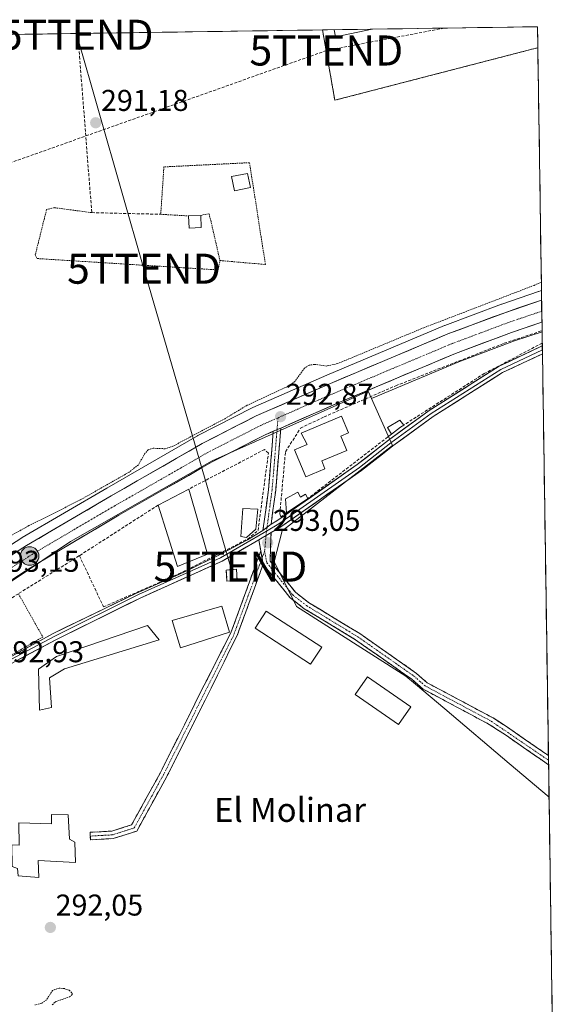
# Model space of a CAD drawing. Units: metres. Extents: x 601257 to 604731, y 4685209 to 4687579.
# Drawn here: x 604524 to 604701, y 4687251 to 4687579 of the extents above; entities that cross this region are included whole.
import ezdxf
from ezdxf.enums import TextEntityAlignment as Align

# ---------------------------------------------------------------- set-up
doc = ezdxf.new("R2010")
doc.units = ezdxf.units.M
doc.header["$MEASUREMENT"] = 0
for name, pattern in [('TRAZO_Y_PUNTO', [1, 0.5, -0.25, 0, -0.25]), ('TRAZOS', [0.75, 0.5, -0.25]), ('TRAZOSX2', [1.5, 1, -0.5])]:
    doc.linetypes.add(name, pattern=pattern)
doc.layers.get('0').update_dxf_attribs({"lineweight": 5})
for name, color, linetype, lineweight in [('Alambrada', 19, 'TRAZOS', 0), ('Camino', 19, 'TRAZOSX2', 0), ('Camino Cxs', 19, 'Continuous', 0), ('Camino eje', 19, 'TRAZO_Y_PUNTO', 0), ('Carretera de calzada única', 19, 'Continuous', 13), ('Carretera de calzada única Cxs', 19, 'Continuous', 13), ('Carretera de calzada única eje', 19, 'TRAZO_Y_PUNTO', 0), ('Carátula', 7, 'Continuous', 5), ('Conducción de hidrocarburos lineal', 6, 'TRAZOSX2', 0), ('Cultivos herbáceos CxS', 92, 'Continuous', 0), ('Curva de nivel auxiliar', 36, 'TRAZOS', 0), ('Edificación', 1, 'Continuous', 13), ('Edificación Cxs', 1, 'Continuous', 13), ('Edificación ligera', 1, 'Continuous', 0), ('Edificación ligera Cxs', 1, 'Continuous', 0), ('Instalación de energía eléctrica', 135, 'TRAZOSX2', 0), ('Instalación de energía eléctrica Cxs', 135, 'Continuous', 0), ('Layer 0', 7, 'Continuous', 0), ('Municipio CxS', 142, 'Continuous', 0), ('Muro lineal', 1, 'TRAZOSX2', 13), ('Núcleo urbano CxS', 19, 'Continuous', 0), ('Punto de cota en terreno', 7, 'Continuous', 0), ('Punto kilométrico de carretera', 7, 'Continuous', 0), ('Rótulo de punto de cota en terreno', 19, 'Continuous', 0), ('Tendido', 6, 'Continuous', 0), ('Texto cartográfico', 19, 'Continuous', 0), ('Torre de tendido puntual', 7, 'Continuous', 0), ('Valla', 19, 'TRAZOS', 0)]:
    doc.layers.add(name, color=color, linetype=linetype, lineweight=lineweight)
doc.styles.add('Arial', font='txt', dxfattribs={"height": 0.2})

# ---------------------------------------------------------------- blocks, each defined once
blk = doc.blocks.new('*U152')
at = {"layer": 'Núcleo urbano CxS', "color": 19, "linetype": 'Continuous', "lineweight": 0}
for points in [[(604628.53, 4687552.11, 292.13), (604625.77, 4687567.88, 291.93), (604624.43, 4687575.52, 292.08), (604696.05, 4687576.57, 292.13), (604696.15, 4687569.6, 292.14), (604693.35, 4687568.87, 292.14), (604628.53, 4687552.11, 292.13)], [(604492.96, 4687571.46, 292.33), (604492.36, 4687573.58, 292.24), (604517.67, 4687573.95, 292.2), (604517.53, 4687573.94, 292.21), (604498.16, 4687571.78, 292.09), (604496.66, 4687571.56, 292.12), (604494.25, 4687571.64, 292.25), (604492.96, 4687571.46, 292.33)]]:
    blk.add_polyline3d(points, close=True, dxfattribs=at)
blk = doc.blocks.new('*U154')
at = {"layer": 'Cultivos herbáceos CxS', "color": 92, "linetype": 'Continuous', "lineweight": 0}
blk.add_polyline3d([(604517.67, 4687573.95, 292.2), (604624.43, 4687575.52, 292.08), (604625.77, 4687567.88, 291.93), (604628.53, 4687552.11, 292.13), (604693.35, 4687568.87, 292.14), (604696.15, 4687569.6, 292.14), (604697.36, 4687488.75, 293.14), (604697.06, 4687488.65, 293.14), (604696.44, 4687488.44, 293.15), (604696.41, 4687488.43, 293.15), (604684.13, 4687484.25, 293.11), (604684.06, 4687484.22, 293.11), (604665.14, 4687477.13, 293.13), (604665.03, 4687477.09, 293.13), (604625.88, 4687460.64, 293.02), (604601.18, 4687449.81, 292.93), (604601.01, 4687449.73, 292.93), (604582.94, 4687440.49, 292.94), (604582.81, 4687440.42, 292.94), (604552.57, 4687423.02, 292.83), (604524.38, 4687406.53, 293.21), (604524.26, 4687406.46, 293.21), (604431.08, 4687346.38, 293.54)], dxfattribs=at)
blk = doc.blocks.new('*U160')
at = {"layer": 'Núcleo urbano CxS', "color": 19, "linetype": 'Continuous', "lineweight": 0}
for points in [[(604624.43, 4687575.52, 292.08), (604625.77, 4687567.88, 291.93), (604628.53, 4687552.11, 292.13), (604693.35, 4687568.87, 292.14), (604696.15, 4687569.6, 292.14)], [(604492.36, 4687573.58, 292.24), (604492.96, 4687571.46, 292.33), (604494.25, 4687571.64, 292.25), (604496.66, 4687571.56, 292.12), (604498.16, 4687571.78, 292.09), (604517.53, 4687573.94, 292.21), (604517.67, 4687573.95, 292.2)]]:
    blk.add_polyline3d(points, dxfattribs=at)
blk = doc.blocks.new('*U164')
at = {"layer": 'Cultivos herbáceos CxS', "color": 92, "linetype": 'Continuous', "lineweight": 0}
for points in [[(604624.43, 4687575.52, 292.08), (604625.77, 4687567.88, 291.93), (604628.53, 4687552.11, 292.13), (604693.35, 4687568.87, 292.14), (604696.15, 4687569.6, 292.14)], [(604492.36, 4687573.58, 292.24), (604492.96, 4687571.46, 292.33), (604494.25, 4687571.64, 292.25), (604496.66, 4687571.56, 292.12), (604498.16, 4687571.78, 292.09), (604517.53, 4687573.94, 292.21), (604517.67, 4687573.95, 292.2)]]:
    blk.add_polyline3d(points, dxfattribs=at)
blk = doc.blocks.new('*U168')
at = {"layer": 'Layer 0', "linetype": 'Continuous', "lineweight": 0}
for points in [[(604628.5301, 4687552.1101, 291.6385), (604625.7701, 4687567.8801, 292.0156), (604624.4301, 4687575.5174, 291.7428), (604696.05, 4687576.57, 292.1159), (604696.1541, 4687569.5955, 292.1058), (604693.3501, 4687568.8701, 292.115), (604628.5301, 4687552.1101, 291.6385)], [(604492.9559, 4687571.4558, 292.2706), (604492.3635, 4687573.5765, 292.2685), (604517.6715, 4687573.9484, 291.7052), (604517.5301, 4687573.9401, 291.7042), (604498.1601, 4687571.7801, 292.0171), (604496.6551, 4687571.5619, 292.0365), (604494.2507, 4687571.6433, 292.1807), (604492.9559, 4687571.4558, 292.2706)]]:
    blk.add_polyline3d(points, close=True, dxfattribs=at)
blk = doc.blocks.new('5PATER')
at = {"layer": 'Carátula', "linetype": 'Continuous', "lineweight": 5}
h = blk.add_hatch(color=250, dxfattribs=at)
edge = h.paths.add_edge_path()
edge.add_ellipse((0, 0.01), major_axis=(-1.33, -1.34), ratio=0.999422, start_angle=0, end_angle=360)
blk = doc.blocks.new('*U199')
at = {"layer": 'Muro lineal', "color": 1, "linetype": 'TRAZOSX2', "lineweight": 13}
for points in [[(604612.4401, 4687414.7501, 292.4277), (604610.5201, 4687413.4701, 292.4425), (604610.2001, 4687414.4101, 292.4164), (604612.0901, 4687435.1201, 292.187), (604617.1101, 4687442.9701, 292.5932), (604624.9601, 4687446.7301, 292.5841), (604648.8101, 4687457.0901, 292.3963), (604684.9101, 4687471.2101, 292.4872), (604697.5599, 4687475.4223, 292.3744)], [(604697.6218, 4687471.2747, 292.1725), (604678.3201, 4687461.1601, 292.2969), (604651.5001, 4687444.0001, 292.4332)]]:
    blk.add_polyline3d(points, dxfattribs=at)
blk = doc.blocks.new('5TTEND')
blk.add_text('5TTEND', height=10).set_placement((0, 0), align=Align.MIDDLE_CENTER)
blk = doc.blocks.new('*U209')
at = {"layer": 'Carretera de calzada única Cxs', "color": 19, "linetype": 'Continuous', "lineweight": 13}
blk.add_polyline3d([(604521.84, 4687401.33, 293.15), (604525.89, 4687403.94, 293.13), (604529.92, 4687406.29, 293.06), (604533.94, 4687408.65, 293.08), (604537.97, 4687411, 292.89), (604541.99, 4687413.36, 292.91), (604546.02, 4687415.71, 292.66), (604550.04, 4687418.07, 292.78), (604554.07, 4687420.42, 292.65), (604558.39, 4687422.91, 292.82), (604562.71, 4687425.39, 292.64), (604567.03, 4687427.88, 292.89), (604571.35, 4687430.36, 292.77), (604575.67, 4687432.85, 292.87), (604579.99, 4687435.33, 292.67), (604584.31, 4687437.82, 292.78), (604587.92, 4687439.67, 292.69), (604591.54, 4687441.52, 292.74), (604595.15, 4687443.36, 292.89), (604598.77, 4687445.21, 292.75), (604602.38, 4687447.06, 292.82), (604606.49, 4687448.86, 292.92), (604610.61, 4687450.67, 292.82), (604614.72, 4687452.47, 292.95), (604618.83, 4687454.27, 292.91), (604622.95, 4687456.08, 292.99), (604627.06, 4687457.88, 292.98), (604631.41, 4687459.71, 292.9), (604635.76, 4687461.53, 292.98), (604640.1, 4687463.36, 293.05), (604644.45, 4687465.19, 292.91), (604648.8, 4687467.01, 292.97), (604653.15, 4687468.84, 293.02), (604657.49, 4687470.67, 292.85), (604661.84, 4687472.49, 293.11), (604666.19, 4687474.32, 292.96), (604669.97, 4687475.74, 292.89), (604673.75, 4687477.16, 292.99), (604677.54, 4687478.57, 293.13), (604681.32, 4687479.99, 293), (604685.1, 4687481.41, 293.04), (604689.4, 4687482.87, 293.16), (604693.7, 4687484.34, 293.1), (604697.41, 4687485.6, 293.06), (604697.52, 4687478.21, 292.91), (604697.52, 4687478.21, 292.91), (604694.51, 4687477.2, 292.83), (604690.96, 4687476.02, 292.77), (604687.41, 4687474.83, 292.83), (604682.75, 4687473.08, 292.88), (604678.09, 4687471.34, 292.66), (604673.43, 4687469.59, 292.62), (604668.77, 4687467.84, 292.72), (604664.44, 4687466.02, 292.57), (604660.11, 4687464.2, 292.6), (604655.78, 4687462.38, 292.71), (604651.45, 4687460.56, 292.57), (604647.13, 4687458.75, 292.73), (604642.8, 4687456.93, 292.61), (604638.47, 4687455.11, 292.59), (604634.14, 4687453.29, 292.72), (604629.81, 4687451.47, 292.62), (604625.96, 4687449.78, 292.69), (604622.1, 4687448.09, 292.76), (604618.25, 4687446.4, 292.71), (604614.39, 4687444.71, 292.74), (604610.54, 4687443.02, 292.74), (604608.04, 4687441.93, 292.75), (604607.95, 4687441.89, 292.75), (604605.36, 4687440.76, 292.75), (604600.94, 4687438.5, 292.73), (604596.52, 4687436.24, 292.63), (604592.1, 4687433.97, 292.7), (604587.68, 4687431.71, 292.65), (604583.79, 4687429.49, 292.7), (604579.9, 4687427.27, 292.62), (604576.01, 4687425.05, 292.71), (604572.13, 4687422.84, 292.7), (604568.24, 4687420.62, 292.7), (604564.35, 4687418.4, 292.7), (604560.46, 4687416.18, 292.65), (604556.57, 4687413.96, 292.73), (604552.7, 4687411.67, 292.74), (604548.83, 4687409.39, 292.9), (604544.96, 4687407.1, 292.93), (604541.08, 4687404.81, 293), (604537.21, 4687402.52, 293.02), (604533.34, 4687400.24, 293.03), (604529.47, 4687397.95, 293.02), (604525.4, 4687395.33, 293.05), (604521.32, 4687392.71, 293.06)], dxfattribs=at)
blk = doc.blocks.new('5HITCA')
at = {"layer": 'Carátula', "linetype": 'Continuous', "lineweight": 5}
h = blk.add_hatch(color=1, dxfattribs=at)
edge = h.paths.add_edge_path()
edge.add_arc((0, 0), 3.1, 0.0011, 360.0011)
at = {"layer": 'Carátula', "color": 250, "linetype": 'Continuous', "lineweight": 5}
blk.add_circle((0, 0, 0), 3.1, dxfattribs=at)

msp = doc.modelspace()

# ---------------------------------------------------------------- linework, layer by layer
at = {"layer": 'Alambrada', "color": 19, "linetype": 'TRAZOS', "lineweight": 0}
for points in [[(604624.43, 4687575.52, 291.74), (604625.77, 4687567.88, 292.02), (604628.53, 4687552.11, 291.64), (604693.35, 4687568.87, 292.12), (604696.15, 4687569.6, 292.11)], [(604547.57, 4687514.7, 291.29), (604535.04, 4687516.36, 291.44), (604532.53, 4687515.74, 291.6), (604528.77, 4687500.67, 291.42), (604529.39, 4687499.42, 291.42), (604589.65, 4687495.64, 291.38), (604590.28, 4687498.78, 291.53)], [(604523.13, 4687387.87, 292.75), (604531.28, 4687373.45, 292.86), (604513.7, 4687363.41, 292.65), (604499.26, 4687356.51, 292.88)]]:
    msp.add_polyline3d(points, dxfattribs=at)
at = {"layer": 'Camino', "color": 19, "linetype": 'TRAZOSX2', "lineweight": 0}
for points in [[(604604.59, 4687408.88), (604606.44, 4687422.6), (604608.04, 4687441.93)], [(604610.54, 4687443.02), (604608.83, 4687422.34), (604607.3, 4687410.98)], [(604607.29, 4687408.2), (604607.02, 4687398.74), (604615.41, 4687388.34), (604619.79, 4687384.95), (604636.83, 4687374.61), (604655.76, 4687361.35), (604659.33, 4687358.21), (604681.23, 4687346.52), (604686.77, 4687342.93), (604699.67, 4687333.99)], [(604603.86, 4687402.17), (604603.21, 4687405.79)], [(604547.08, 4687307.2), (604547.01, 4687308.45), (604554.3, 4687308.86), (604560.85, 4687310.95), (604570.36, 4687328.19), (604585.04, 4687357.46), (604593.94, 4687374.87), (604603.86, 4687402.17)], [(604604.67, 4687397.66), (604596, 4687373.97), (604587.31, 4687356.41), (604572.57, 4687327.02), (604562.56, 4687308.87), (604554.75, 4687306.38), (604547.15, 4687305.95), (604547.08, 4687307.2)], [(604699.72, 4687330.92), (604685.38, 4687340.86), (604679.96, 4687344.37), (604657.9, 4687356.14), (604654.21, 4687359.38), (604635.46, 4687372.51), (604618.37, 4687382.89), (604613.65, 4687386.55), (604604.67, 4687397.66)], [(604699.67, 4687333.99), (604699.69, 4687332.46)], [(604699.69, 4687332.46), (604699.72, 4687330.92)]]:
    msp.add_lwpolyline(points, dxfattribs=at)
at = {"layer": 'Camino Cxs', "color": 19, "linetype": 'Continuous', "lineweight": 0}
for points in [[(604610.54, 4687443.02), (604608.04, 4687441.93)], [(604607.3, 4687410.98), (604604.59, 4687408.88)], [(604607.29, 4687408.2), (604603.21, 4687405.79)], [(604603.86, 4687402.17), (604604.67, 4687397.66)], [(604603.86, 4687402.17), (604604.67, 4687397.66)]]:
    msp.add_lwpolyline(points, dxfattribs=at)
for points in [[(604607.3, 4687410.98, 292.7), (604604.59, 4687408.88, 292.61), (604605.21, 4687413.45, 292.55), (604605.83, 4687418.03, 292.47), (604606.44, 4687422.6, 292.58), (604606.84, 4687427.43, 292.48), (604607.24, 4687432.26, 292.43), (604607.64, 4687437.1, 292.57), (604608.04, 4687441.93, 292.75), (604610.54, 4687443.02, 292.74), (604610.2, 4687438.88, 292.59), (604609.85, 4687434.75, 292.27), (604609.51, 4687430.61, 292.26), (604609.17, 4687426.48, 292.32), (604608.83, 4687422.34, 292.35), (604608.32, 4687418.55, 292.42), (604607.81, 4687414.77, 292.5), (604607.3, 4687410.98, 292.7)], [(604699.67, 4687333.99, 293.21), (604699.72, 4687330.92, 293.46), (604697.67, 4687332.34, 293.46), (604693.57, 4687335.18, 293.45), (604689.48, 4687338.02, 293.54), (604685.38, 4687340.86, 293.42), (604682.67, 4687342.62, 293.39), (604679.96, 4687344.37, 293.43), (604676.28, 4687346.33, 293.55), (604672.61, 4687348.29, 293.42), (604668.93, 4687350.26, 293.39), (604665.25, 4687352.22, 293.45), (604661.58, 4687354.18, 293.48), (604657.9, 4687356.14, 293.41), (604654.21, 4687359.38, 293.34), (604650.46, 4687362.01, 293.35), (604646.71, 4687364.63, 293.31), (604642.96, 4687367.26, 293.32), (604639.21, 4687369.88, 293.35), (604635.46, 4687372.51, 293.38), (604631.19, 4687375.11, 293.26), (604626.92, 4687377.7, 293.28), (604622.64, 4687380.3, 293.15), (604618.37, 4687382.89, 293.21), (604616.01, 4687384.72, 293.26), (604613.65, 4687386.55, 293.27), (604610.66, 4687390.25, 293.21), (604607.66, 4687393.96, 293.19), (604604.67, 4687397.66, 293.19), (604603.94, 4687401.73, 293.07), (604603.86, 4687402.17, 293.03), (604603.21, 4687405.79, 292.74), (604607.29, 4687408.2, 292.89), (604607.15, 4687403.47, 293.02), (604607.02, 4687398.74, 293.1), (604609.82, 4687395.27, 292.98), (604612.61, 4687391.81, 292.99), (604615.41, 4687388.34, 293.05), (604617.6, 4687386.65, 293.02), (604619.79, 4687384.95, 292.99), (604624.05, 4687382.37, 292.92), (604628.31, 4687379.78, 293.05), (604632.57, 4687377.2, 293.06), (604636.83, 4687374.61, 293.17), (604640.62, 4687371.96, 293.14), (604644.4, 4687369.31, 293.14), (604648.19, 4687366.65, 293.09), (604651.97, 4687364, 293.21), (604655.76, 4687361.35, 293.09), (604659.33, 4687358.21, 293.31), (604663.71, 4687355.87, 293.23), (604668.09, 4687353.53, 293.26), (604672.47, 4687351.2, 293.15), (604676.85, 4687348.86, 293.33), (604681.23, 4687346.52, 293.07), (604684, 4687344.73, 293.21), (604686.77, 4687342.93, 293.31), (604690.29, 4687340.49, 293.25), (604693.82, 4687338.05, 293.22), (604697.34, 4687335.61, 293.17), (604699.67, 4687333.99, 293.21)], [(604604.67, 4687397.66, 293.19), (604603.23, 4687393.71, 293.38), (604601.78, 4687389.76, 293.58), (604600.33, 4687385.82, 293.57), (604598.89, 4687381.87, 293.5), (604597.44, 4687377.92, 293.33), (604596, 4687373.97, 293.27), (604593.83, 4687369.58, 293.16), (604591.65, 4687365.19, 293.06), (604589.48, 4687360.8, 292.94), (604587.31, 4687356.41, 293.02), (604585.2, 4687352.21, 293), (604583.1, 4687348.01, 292.98), (604580.99, 4687343.81, 293.02), (604578.89, 4687339.62, 292.96), (604576.78, 4687335.42, 293), (604574.68, 4687331.22, 292.9), (604572.57, 4687327.02, 292.93), (604570.57, 4687323.39, 292.93), (604568.57, 4687319.76, 292.93), (604566.56, 4687316.13, 292.94), (604564.56, 4687312.5, 292.91), (604562.56, 4687308.87, 292.89), (604558.66, 4687307.63, 292.91), (604554.75, 4687306.38, 292.9), (604550.95, 4687306.17, 292.9), (604547.15, 4687305.95, 292.88), (604547.01, 4687308.45, 292.91), (604550.66, 4687308.66, 292.9), (604554.3, 4687308.86, 292.91), (604557.58, 4687309.91, 292.92), (604560.85, 4687310.95, 292.98), (604563.23, 4687315.26, 292.97), (604565.61, 4687319.57, 292.98), (604567.98, 4687323.88, 292.94), (604570.36, 4687328.19, 292.98), (604572.46, 4687332.37, 292.94), (604574.55, 4687336.55, 292.98), (604576.65, 4687340.73, 293), (604578.75, 4687344.92, 292.99), (604580.85, 4687349.1, 293.07), (604582.94, 4687353.28, 293.02), (604585.04, 4687357.46, 293.04), (604587.26, 4687361.81, 293.03), (604589.49, 4687366.17, 293.11), (604591.71, 4687370.52, 293.2), (604593.94, 4687374.87, 293.28), (604595.59, 4687379.42, 293.39), (604597.24, 4687383.97, 293.6), (604598.9, 4687388.52, 293.57), (604600.55, 4687393.07, 293.45), (604602.21, 4687397.62, 293.21), (604603.86, 4687402.17, 293.05), (604603.94, 4687401.73, 293.07), (604604.67, 4687397.66, 293.19)]]:
    msp.add_polyline3d(points, close=True, dxfattribs=at)
at = {"layer": 'Camino eje', "color": 19, "linetype": 'TRAZO_Y_PUNTO', "lineweight": 0}
for points in [[(604609.61, 4687446.43), (604609.29, 4687442.47)], [(604609.29, 4687442.47), (604607.64, 4687422.47), (604605.94, 4687409.93)], [(604605.64, 4687407.23), (604605.16, 4687402.03)], [(604605.78, 4687408.72), (604605.64, 4687407.23)], [(604605.94, 4687409.93), (604605.78, 4687408.72)], [(604605.16, 4687402.03), (604604.3, 4687399.72)], [(604605.16, 4687402.03), (604605.85, 4687398.2), (604614.53, 4687387.45), (604619.08, 4687383.92), (604636.15, 4687373.56), (604654.99, 4687360.37), (604658.62, 4687357.18), (604680.6, 4687345.45), (604699.69, 4687332.46)], [(604604.3, 4687399.72), (604594.75, 4687373.89), (604586.18, 4687356.94), (604571.47, 4687327.61), (604561.71, 4687309.91), (604554.53, 4687307.62), (604547.08, 4687307.2)]]:
    msp.add_lwpolyline(points, dxfattribs=at)
at = {"layer": 'Carretera de calzada única', "color": 19, "linetype": 'Continuous', "lineweight": 13}
for points in [[(604697.41, 4687485.6), (604685.1, 4687481.41), (604666.19, 4687474.32), (604627.06, 4687457.88), (604602.38, 4687447.06), (604584.31, 4687437.82), (604554.07, 4687420.42), (604525.89, 4687403.94), (604432.71, 4687343.86), (604362.48, 4687298.23), (604296.22, 4687255.35)], [(604697.41, 4687485.6), (604697.46, 4687481.9)], [(604697.46, 4687481.9), (604697.52, 4687478.21)], [(604610.54, 4687443.02), (604629.81, 4687451.47), (604668.77, 4687467.84), (604687.41, 4687474.83), (604697.52, 4687478.21)], [(604431.04, 4687334.59), (604437.27, 4687338.63), (604439.84, 4687340.26), (604529.47, 4687397.95), (604556.57, 4687413.96), (604587.68, 4687431.71), (604605.36, 4687440.76), (604608.04, 4687441.93)]]:
    msp.add_lwpolyline(points, dxfattribs=at)
at = {"layer": 'Carretera de calzada única Cxs', "color": 19, "linetype": 'Continuous', "lineweight": 13}
msp.add_lwpolyline([(604610.54, 4687443.02), (604608.04, 4687441.93)], dxfattribs=at)
at = {"layer": 'Carretera de calzada única eje', "color": 19, "linetype": 'TRAZO_Y_PUNTO', "lineweight": 0}
for points in [[(604697.46, 4687481.9), (604691.55, 4687479.89), (604686.25, 4687478.12), (604676.8, 4687474.57), (604667.48, 4687471.08), (604647.91, 4687462.86), (604628.43, 4687454.67), (604616.21, 4687449.32), (604609.61, 4687446.43)], [(604609.61, 4687446.43), (604603.87, 4687443.91), (604595.03, 4687439.39), (604585.99, 4687434.76), (604570.88, 4687426.07), (604555.32, 4687417.19), (604541.23, 4687408.95), (604527.68, 4687400.94), (604482.86, 4687372.1), (604436.27, 4687342.06), (604434.99, 4687341.24), (604419.39, 4687331.1)]]:
    msp.add_lwpolyline(points, dxfattribs=at)
at = {"layer": 'Conducción de hidrocarburos lineal', "color": 6, "linetype": 'TRAZOSX2', "lineweight": 0}
msp.add_polyline3d([(604664.93, 4687576.11, 292.07), (604625.71, 4687568.67, 292.05), (604345.16, 4687469.02, 291.83), (604033.19, 4687383.42, 291.86), (603963.75, 4687364.37, 291.96), (603851.6, 4687333.6, 291.82), (603701.53, 4687291.06, 291.34), (603612.7, 4687268.05, 290.94), (603312.8, 4687165.04, 291.68), (603296.34, 4687164.69, 291.72)], dxfattribs=at)
at = {"layer": 'Cultivos herbáceos CxS', "color": 92, "linetype": 'Continuous', "lineweight": 0}
for points in [[(604624.43, 4687575.52, 292.08), (604517.67, 4687573.95, 292.2)], [(604696.15, 4687569.6, 292.14), (604697.36, 4687488.75, 293.14)], [(604697.36, 4687488.75, 293.14), (604697.06, 4687488.65, 293.14), (604696.44, 4687488.44, 293.15), (604696.41, 4687488.43, 293.15), (604684.13, 4687484.25, 293.11), (604684.06, 4687484.22, 293.11), (604665.14, 4687477.13, 293.13), (604665.03, 4687477.09, 293.13), (604625.88, 4687460.64, 293.02), (604601.18, 4687449.81, 292.93), (604601.01, 4687449.73, 292.93), (604582.94, 4687440.49, 292.94), (604582.81, 4687440.42, 292.94), (604552.57, 4687423.02, 292.83), (604524.38, 4687406.53, 293.21), (604524.26, 4687406.46, 293.21), (604431.08, 4687346.38, 293.54), (604360.85, 4687300.75, 293.58), (604354.72, 4687296.78, 293.55)], [(604697.57, 4687475.06, 292.31), (604688.41, 4687472, 292.14), (604669.88, 4687465.05, 292.05), (604640.76, 4687452.82, 292.03)], [(604697.57, 4687475.06, 292.31), (604699.88, 4687320.17, 293.2)], [(604640.76, 4687452.82, 292.03), (604647.75, 4687437.24, 292.58), (604611, 4687408.79, 292.7), (604608.32, 4687398.5, 293.07), (604615.05, 4687385.04, 293.31), (604615.77, 4687383.6, 293.33), (604652.23, 4687360.47, 293.48), (604655.36, 4687357.81, 293.59), (604665.16, 4687349.52, 293.25), (604686.62, 4687331.38, 292.77), (604699.88, 4687320.17, 293.2)]]:
    msp.add_polyline3d(points, dxfattribs=at)
msp.add_polyline3d([(604699.88, 4687320.17, 293.2), (604686.62, 4687331.38, 292.77), (604665.16, 4687349.52, 293.25), (604655.36, 4687357.81, 293.59), (604652.23, 4687360.47, 293.48), (604615.77, 4687383.6, 293.33), (604615.05, 4687385.04, 293.31), (604608.32, 4687398.5, 293.07), (604611, 4687408.79, 292.7), (604647.75, 4687437.24, 292.58), (604640.76, 4687452.82, 292.03), (604669.88, 4687465.05, 292.05), (604688.41, 4687472, 292.14), (604697.57, 4687475.06, 292.31), (604699.88, 4687320.17, 293.2)], close=True, dxfattribs=at)
at = {"layer": 'Curva de nivel auxiliar', "color": 36, "linetype": 'TRAZOS', "lineweight": 0}
for points in [[(604697.32, 4687491.56, 292.5), (604694.9, 4687490.5, 292.5), (604658.16, 4687476.4, 292.5), (604629.45, 4687464.44, 292.5), (604625.89, 4687463.64, 292.5), (604621.78, 4687464.2, 292.5), (604619.98, 4687463.94, 292.5), (604618.41, 4687462.9, 292.5), (604615.2, 4687458.49, 292.5), (604612.65, 4687456.77, 292.5), (604599.31, 4687450.58, 292.5), (604591.87, 4687446.12, 292.5), (604574.57, 4687436.95, 292.5), (604572.02, 4687436.12, 292.5), (604568, 4687436.28, 292.5), (604566.4, 4687435.8, 292.5), (604565.33, 4687434.65, 292.5), (604563.09, 4687430.76, 292.5), (604560.06, 4687428.37, 292.5), (604543.75, 4687419.08, 292.5), (604526.65, 4687410.53, 292.5), (604518.83, 4687406.2, 292.5)], [(604534.42, 4687251.07, 292.5), (604535.61, 4687252.15, 292.5), (604540.14, 4687253.65, 292.5), (604541.1, 4687254.44, 292.5), (604540.98, 4687255.03, 292.5), (604540.06, 4687255.89, 292.5), (604538.46, 4687256.45, 292.5), (604536.68, 4687256.6, 292.5), (604534.55, 4687255.85, 292.5), (604532.52, 4687252.73, 292.5), (604530.89, 4687251.56, 292.5), (604528.6, 4687250.98, 292.5)]]:
    msp.add_polyline3d(points, dxfattribs=at)
at = {"layer": 'Edificación', "color": 1, "linetype": 'Continuous', "lineweight": 13}
for points in [[(604600.4, 4687523.05, 291.96), (604595.09, 4687521.99, 291.55), (604594.14, 4687526.7, 291.49), (604599.46, 4687527.76, 291.72), (604600.4, 4687523.05, 291.96)], [(604625.24, 4687429.46, 292.52), (604618.87, 4687426.79, 292.26), (604615.14, 4687435.71, 292.3), (604619.36, 4687437.48, 292.55), (604617.3, 4687441.35, 292.54), (604630.8, 4687446.99, 292.24), (604633.14, 4687441.4, 292.47), (604630.52, 4687440.31, 292.77), (604632.51, 4687435.57, 292.76), (604624.15, 4687432.07, 292.83), (604625.24, 4687429.46, 292.52)], [(604586.16, 4687401.04, 292.45), (604576.11, 4687396.96, 292.46), (604569.69, 4687417.38, 292.52), (604579.88, 4687422.7, 292.17), (604586.16, 4687401.04, 292.45)], [(604616.21, 4687421.66, 292.38), (604617.07, 4687420.05, 292.58), (604618.76, 4687420.95, 292.46), (604619.51, 4687419.52, 292.63), (604618.99, 4687419.12, 292.68), (604612.44, 4687414.75, 292.43), (604612.13, 4687419.46, 292.21), (604616.21, 4687421.66, 292.38)], [(604602.24, 4687409.37, 292.32), (604599.1, 4687406.55, 292.39), (604597.22, 4687406.86, 292.27), (604597.84, 4687416.28, 291.85), (604602.87, 4687415.96, 292.27), (604602.24, 4687409.37, 292.32)], [(604593.4, 4687375.04, 293.28), (604577.17, 4687369.91, 293.2), (604574.3, 4687378.95, 293.32), (604590.85, 4687383.77, 293.49), (604593.4, 4687375.04, 293.28)], [(604624.15, 4687370.12, 293.34), (604620.48, 4687364.42, 293.28), (604601.97, 4687376.35, 293.29), (604605.63, 4687382.05, 293.45), (604624.15, 4687370.12, 293.34)], [(604534.17, 4687349.98, 293.04), (604530.12, 4687349.16, 293.03), (604529.87, 4687362.78, 293.66), (604535.85, 4687366.96, 294.22), (604566.16, 4687377.3, 293.4), (604570.05, 4687372.55, 293.32), (604538.53, 4687362.87, 295.04), (604533.5, 4687359.9, 293.98), (604534.17, 4687349.98, 293.04)], [(604653.84, 4687350.21, 293.24), (604649.76, 4687344.34, 293.25), (604635.32, 4687354.38, 293.35), (604639.41, 4687360.25, 293.3), (604653.84, 4687350.21, 293.24)], [(604539.76, 4687314.26, 292.83), (604540.15, 4687306.2, 292.85), (604541.99, 4687305.22, 292.84), (604542.11, 4687298.4, 292.82), (604529.76, 4687299.04, 292.84), (604529.91, 4687293.47, 292.9), (604523.11, 4687293.95, 293.08), (604522.88, 4687296.43, 292.97), (604521.04, 4687297.1, 292.9), (604520.92, 4687304.24, 292.81), (604523.38, 4687304.17, 292.82), (604523.28, 4687311.6, 292.85), (604534.11, 4687311.31, 292.85), (604534.19, 4687314.4, 292.85), (604539.76, 4687314.26, 292.83)]]:
    msp.add_polyline3d(points, dxfattribs=at)
at = {"layer": 'Edificación Cxs', "color": 1, "linetype": 'Continuous', "lineweight": 13}
for points in [[(604600.4, 4687523.05, 291.96), (604595.09, 4687521.99, 291.55), (604594.14, 4687526.7, 291.49), (604599.46, 4687527.76, 291.72), (604600.4, 4687523.05, 291.96)], [(604625.24, 4687429.46, 292.52), (604618.87, 4687426.79, 292.26), (604615.14, 4687435.71, 292.3), (604619.36, 4687437.48, 292.55), (604617.3, 4687441.35, 292.54), (604630.8, 4687446.99, 292.24), (604633.14, 4687441.4, 292.47), (604630.52, 4687440.31, 292.77), (604632.51, 4687435.57, 292.76), (604624.15, 4687432.07, 292.83), (604625.24, 4687429.46, 292.52)], [(604586.16, 4687401.04, 292.45), (604576.11, 4687396.96, 292.46), (604569.69, 4687417.38, 292.52), (604579.88, 4687422.7, 292.17), (604586.16, 4687401.04, 292.45)], [(604616.21, 4687421.66, 292.38), (604617.07, 4687420.05, 292.58), (604618.76, 4687420.95, 292.46), (604619.51, 4687419.52, 292.63), (604618.99, 4687419.12, 292.68), (604612.44, 4687414.75, 292.43), (604612.13, 4687419.46, 292.21), (604616.21, 4687421.66, 292.38)], [(604602.24, 4687409.37, 292.32), (604599.1, 4687406.55, 292.39), (604597.22, 4687406.86, 292.27), (604597.84, 4687416.28, 291.85), (604602.87, 4687415.96, 292.27), (604602.24, 4687409.37, 292.32)], [(604593.4, 4687375.04, 293.28), (604577.17, 4687369.91, 293.2), (604574.3, 4687378.95, 293.32), (604590.85, 4687383.77, 293.49), (604593.4, 4687375.04, 293.28)], [(604624.15, 4687370.12, 293.34), (604620.48, 4687364.42, 293.28), (604601.97, 4687376.35, 293.29), (604605.63, 4687382.05, 293.45), (604624.15, 4687370.12, 293.34)], [(604534.17, 4687349.98, 293.04), (604530.12, 4687349.16, 293.03), (604529.87, 4687362.78, 293.66), (604535.85, 4687366.96, 294.22), (604566.16, 4687377.3, 293.4), (604570.05, 4687372.55, 293.32), (604538.53, 4687362.87, 295.04), (604533.5, 4687359.9, 293.98), (604534.17, 4687349.98, 293.04)], [(604653.84, 4687350.21, 293.24), (604649.76, 4687344.34, 293.25), (604635.32, 4687354.38, 293.35), (604639.41, 4687360.25, 293.3), (604653.84, 4687350.21, 293.24)], [(604539.76, 4687314.26, 292.83), (604540.15, 4687306.2, 292.85), (604541.99, 4687305.22, 292.84), (604542.11, 4687298.4, 292.82), (604529.76, 4687299.04, 292.84), (604529.91, 4687293.47, 292.9), (604523.11, 4687293.95, 293.08), (604522.88, 4687296.43, 292.97), (604521.04, 4687297.1, 292.9), (604520.92, 4687304.24, 292.81), (604523.38, 4687304.17, 292.82), (604523.28, 4687311.6, 292.85), (604534.11, 4687311.31, 292.85), (604534.19, 4687314.4, 292.85), (604539.76, 4687314.26, 292.83)]]:
    msp.add_polyline3d(points, close=True, dxfattribs=at)
at = {"layer": 'Edificación ligera', "color": 1, "linetype": 'Continuous', "lineweight": 0}
for points in [[(604640.98, 4687575.76, 292.17), (604628.28, 4687575.57, 292.15)], [(604640.98, 4687575.76, 292.16), (604628.79, 4687573.18, 292.15), (604628.28, 4687575.57, 292.15)], [(604584.06, 4687509.76, 291.42), (604580.03, 4687509.55, 291.32), (604579.84, 4687513.6, 291.3), (604583.87, 4687513.8, 291.35), (604584.06, 4687509.76, 291.42)], [(604650.38, 4687443.28, 292.4), (604647.36, 4687440.96, 292.37), (604646.11, 4687443.15, 292.1), (604650.19, 4687445.67, 292.21), (604651.5, 4687444, 292.43), (604650.38, 4687443.28, 292.4)], [(604596, 4687392.31, 293.39), (604592.6, 4687392.1, 293.25), (604592.36, 4687395.76, 293.07), (604595.77, 4687395.99, 293.15), (604596, 4687392.31, 293.39)]]:
    msp.add_polyline3d(points, dxfattribs=at)
at = {"layer": 'Edificación ligera Cxs', "color": 1, "linetype": 'Continuous', "lineweight": 0}
for points in [[(604628.28, 4687575.57, 292.15), (604640.98, 4687575.76, 292.17), (604628.79, 4687573.18, 292.15), (604628.28, 4687575.57, 292.15)], [(604584.06, 4687509.76, 291.42), (604580.03, 4687509.55, 291.32), (604579.84, 4687513.6, 291.3), (604583.87, 4687513.8, 291.35), (604584.06, 4687509.76, 291.42)], [(604650.38, 4687443.28, 292.4), (604647.36, 4687440.96, 292.37), (604646.11, 4687443.15, 292.1), (604650.19, 4687445.67, 292.21), (604651.5, 4687444, 292.43), (604650.38, 4687443.28, 292.4)], [(604596, 4687392.31, 293.39), (604592.6, 4687392.1, 293.25), (604592.36, 4687395.76, 293.07), (604595.77, 4687395.99, 293.15), (604596, 4687392.31, 293.39)]]:
    msp.add_polyline3d(points, close=True, dxfattribs=at)
at = {"layer": 'Instalación de energía eléctrica', "color": 135, "linetype": 'TRAZOSX2', "lineweight": 0}
msp.add_polyline3d([(604592.6, 4687392.1, 293.25), (604596, 4687392.31, 293.39), (604595.77, 4687395.99, 293.15), (604592.36, 4687395.76, 293.07), (604592.6, 4687392.1, 293.25)], dxfattribs=at)
at = {"layer": 'Instalación de energía eléctrica Cxs', "color": 135, "linetype": 'Continuous', "lineweight": 0}
msp.add_polyline3d([(604592.6, 4687392.1, 293.25), (604592.36, 4687395.76, 293.07), (604595.77, 4687395.99, 293.15), (604596, 4687392.31, 293.39), (604592.6, 4687392.1, 293.25)], close=True, dxfattribs=at)
at = {"layer": 'Layer 0', "linetype": 'Continuous', "lineweight": 0}
for points in [[(604607.3, 4687410.98), (604609.25, 4687412.11), (604636, 4687430.85), (604646.44, 4687439.01), (604659.98, 4687448.89), (604683.26, 4687463.56), (604697.14, 4687470.1), (604697.64, 4687470.35)], [(604697.64, 4687470.35), (604697.66, 4687469.01)], [(604697.66, 4687469.01), (604683.84, 4687462.5), (604660.66, 4687447.9), (604647.17, 4687438.05), (604636.72, 4687429.89), (604609.9, 4687411.1), (604605.78, 4687408.72)], [(604697.68, 4687467.69), (604684.41, 4687461.45), (604661.33, 4687446.9), (604647.89, 4687437.1), (604637.43, 4687428.92), (604610.55, 4687410.08), (604607.29, 4687408.2)], [(604697.66, 4687469.01), (604697.68, 4687467.69)], [(604607.3, 4687410.98), (604604.59, 4687408.88)], [(604605.78, 4687408.72), (604590.41, 4687399.85), (604563.15, 4687387.57), (604535.23, 4687373.77), (604482.48, 4687345.76), (604460.65, 4687339.84), (604428.7, 4687333.07)], [(604431.04, 4687334.59), (604460.42, 4687340.81), (604482.11, 4687346.7), (604513.2, 4687362.91), (604534.77, 4687374.66), (604562.48, 4687388.08), (604576.57, 4687394.23), (604589.95, 4687400.74), (604599.45, 4687405.77), (604604.59, 4687408.88)], [(604607.29, 4687408.2), (604603.21, 4687405.79)], [(604603.21, 4687405.79), (604590.98, 4687398.74), (604563.68, 4687386.44), (604535.8, 4687372.65), (604482.94, 4687344.59), (604460.94, 4687338.62), (604425.78, 4687331.18)]]:
    msp.add_lwpolyline(points, dxfattribs=at)
for points in [[(604696.15, 4687569.6, 292.11), (604696.05, 4687576.57, 292.12), (604624.43, 4687575.52, 291.74)], [(604624.43, 4687575.52, 291.74), (604625.77, 4687567.88, 292.02), (604628.53, 4687552.11, 291.64), (604693.35, 4687568.87, 292.11), (604696.15, 4687569.6, 292.11)], [(604521.83, 4687367.61, 292.76), (604526.14, 4687369.96, 292.73), (604530.46, 4687372.31, 292.84), (604534.77, 4687374.66, 292.88), (604538.73, 4687376.57, 292.86), (604542.69, 4687378.49, 292.83), (604546.65, 4687380.41, 292.83), (604550.6, 4687382.33, 292.84), (604554.56, 4687384.24, 292.75), (604558.52, 4687386.16, 292.65), (604562.48, 4687388.08, 292.78), (604566, 4687389.62, 292.7), (604569.52, 4687391.15, 292.7), (604573.04, 4687392.69, 292.83), (604576.57, 4687394.23, 292.84), (604581.03, 4687396.4, 292.6), (604585.49, 4687398.57, 292.7), (604589.95, 4687400.74, 292.66), (604593.12, 4687402.42, 292.7), (604596.29, 4687404.1, 292.79), (604599.45, 4687405.77, 292.55), (604602.02, 4687407.33, 292.42), (604604.59, 4687408.88, 292.61), (604607.3, 4687410.98, 292.7), (604609.25, 4687412.11, 292.57), (604613.08, 4687414.79, 292.48), (604616.9, 4687417.46, 292.76), (604620.72, 4687420.14, 292.54), (604624.54, 4687422.82, 292.35), (604628.36, 4687425.49, 292.44), (604632.18, 4687428.17, 292.44), (604636, 4687430.85, 292.44), (604639.48, 4687433.57, 292.45), (604642.96, 4687436.29, 292.43), (604646.44, 4687439.01, 292.53), (604649.83, 4687441.48, 292.45), (604653.21, 4687443.95, 292.5), (604656.6, 4687446.42, 292.29), (604659.98, 4687448.89, 292.34), (604663.86, 4687451.33, 292.3), (604667.74, 4687453.78, 292.27), (604671.62, 4687456.22, 292.3), (604675.5, 4687458.67, 292.4), (604679.38, 4687461.11, 292.33), (604683.26, 4687463.56, 292.27), (604686.73, 4687465.19, 292.33), (604690.2, 4687466.83, 292.2), (604693.67, 4687468.46, 292.16), (604697.14, 4687470.1, 292.25), (604697.64, 4687470.35, 292.24), (604697.68, 4687467.69, 292.43), (604697.68, 4687467.69, 292.43), (604694.73, 4687466.31, 292.39), (604691.29, 4687464.69, 292.44), (604687.85, 4687463.07, 292.51), (604684.41, 4687461.45, 292.46), (604680.57, 4687459.02, 292.57), (604676.72, 4687456.6, 292.56), (604672.87, 4687454.18, 292.57), (604669.03, 4687451.75, 292.48), (604665.18, 4687449.33, 292.52), (604661.33, 4687446.9, 292.53), (604657.97, 4687444.45, 292.56), (604654.61, 4687442, 292.61), (604651.25, 4687439.55, 292.59), (604647.89, 4687437.1, 292.6), (604644.4, 4687434.37, 292.59), (604640.92, 4687431.65, 292.61), (604637.43, 4687428.92, 292.64), (604633.59, 4687426.23, 292.57), (604629.75, 4687423.54, 292.58), (604625.91, 4687420.85, 292.54), (604622.07, 4687418.16, 292.73), (604618.23, 4687415.46, 292.74), (604614.39, 4687412.77, 292.62), (604610.55, 4687410.08, 292.69), (604607.29, 4687408.2, 292.89), (604603.21, 4687405.79, 292.74), (604599.13, 4687403.44, 292.95), (604595.06, 4687401.09, 292.87), (604590.98, 4687398.74, 292.89), (604586.43, 4687396.69, 292.89), (604581.88, 4687394.64, 292.84), (604577.33, 4687392.59, 292.98), (604572.78, 4687390.54, 292.92), (604568.23, 4687388.49, 292.93), (604563.68, 4687386.44, 292.89), (604559.7, 4687384.47, 292.84), (604555.71, 4687382.5, 292.93), (604551.73, 4687380.53, 292.89), (604547.75, 4687378.56, 292.9), (604543.77, 4687376.59, 292.99), (604539.78, 4687374.62, 292.97), (604535.8, 4687372.65, 293.1), (604531.4, 4687370.31, 293.01), (604526.99, 4687367.97, 292.95), (604522.59, 4687365.64, 292.88)]]:
    msp.add_polyline3d(points, dxfattribs=at)
at = {"layer": 'Municipio CxS', "color": 142, "linetype": 'Continuous', "lineweight": 0}
msp.add_polyline3d([(604521.15, 4687574, 291.74), (604526.15, 4687574.07, 291.75), (604531.15, 4687574.15, 291.65), (604536.14, 4687574.22, 291.31), (604541.14, 4687574.29, 291.27), (604546.14, 4687574.37, 291.21), (604551.13, 4687574.44, 291.2), (604556.13, 4687574.51, 291.19), (604561.13, 4687574.59, 291.16), (604566.12, 4687574.66, 291.16), (604571.12, 4687574.73, 291.13), (604576.12, 4687574.81, 291.11), (604581.12, 4687574.88, 291.18), (604586.11, 4687574.95, 291.13), (604591.11, 4687575.03, 291.1), (604596.11, 4687575.1, 291.04), (604601.1, 4687575.17, 291.07), (604606.1, 4687575.25, 291.04), (604611.1, 4687575.32, 291.04), (604616.1, 4687575.39, 291.13), (604621.09, 4687575.47, 291.18), (604626.09, 4687575.54, 292.06), (604631.09, 4687575.62, 292.18), (604636.08, 4687575.69, 292.16), (604641.08, 4687575.76, 292.17), (604646.08, 4687575.84, 292.18), (604651.08, 4687575.91, 292.14), (604656.07, 4687575.98, 292.1), (604661.07, 4687576.06, 292.07), (604666.07, 4687576.13, 292.07), (604671.06, 4687576.2, 292.11), (604676.06, 4687576.28, 292.17), (604681.06, 4687576.35, 292.23), (604686.06, 4687576.42, 292.14), (604691.05, 4687576.5, 292.14), (604696.05, 4687576.57, 292.12), (604696.12, 4687571.57, 292.11), (604696.2, 4687566.58, 292.12), (604696.27, 4687561.58, 292.13), (604696.35, 4687556.59, 292.13), (604696.42, 4687551.59, 292.14), (604696.5, 4687546.59, 292.13), (604696.57, 4687541.6, 292.13), (604696.65, 4687536.6, 292.08), (604696.72, 4687531.61, 291.97), (604696.8, 4687526.61, 291.96), (604696.87, 4687521.61, 291.97), (604696.94, 4687516.62, 291.96), (604697.02, 4687511.62, 291.96), (604697.09, 4687506.63, 291.96), (604697.17, 4687501.63, 291.95), (604697.24, 4687496.63, 291.98), (604697.32, 4687491.64, 292.34), (604697.39, 4687486.64, 292.98), (604697.47, 4687481.65, 293.11), (604697.54, 4687476.65, 292.62), (604697.62, 4687471.65, 292.14), (604697.69, 4687466.66, 292.47), (604697.77, 4687461.66, 292.61), (604697.84, 4687456.67, 292.61), (604697.91, 4687451.67, 292.6), (604697.99, 4687446.67, 292.6), (604698.06, 4687441.68, 292.6), (604698.14, 4687436.68, 292.6), (604698.21, 4687431.69, 292.6), (604698.29, 4687426.69, 292.59), (604698.36, 4687421.69, 292.59), (604698.44, 4687416.7, 292.6), (604698.51, 4687411.7, 292.62), (604698.59, 4687406.71, 292.62), (604698.66, 4687401.71, 292.61), (604698.73, 4687396.71, 292.61), (604698.81, 4687391.72, 292.61), (604698.88, 4687386.72, 292.62), (604698.96, 4687381.73, 292.63), (604699.03, 4687376.73, 292.63), (604699.11, 4687371.73, 292.63), (604699.18, 4687366.74, 292.62), (604699.26, 4687361.74, 292.63), (604699.33, 4687356.75, 292.63), (604699.41, 4687351.75, 292.64), (604699.48, 4687346.75, 292.63), (604699.56, 4687341.76, 292.63), (604699.63, 4687336.76, 292.88), (604699.7, 4687331.77, 293.37), (604699.78, 4687326.77, 293.43), (604699.85, 4687321.77, 293.19), (604699.93, 4687316.78, 292.87), (604700, 4687311.78, 292.64), (604700.08, 4687306.79, 292.57), (604700.15, 4687301.79, 292.6), (604700.23, 4687296.79, 292.64), (604700.3, 4687291.8, 292.66), (604700.38, 4687286.8, 292.67), (604700.45, 4687281.81, 292.65), (604700.52, 4687276.81, 292.61), (604700.6, 4687271.81, 292.6), (604700.67, 4687266.82, 292.6), (604700.75, 4687261.82, 292.59), (604700.82, 4687256.83, 292.6), (604700.9, 4687251.83, 292.59), (604700.97, 4687246.83, 292.57)], dxfattribs=at)
at = {"layer": 'Muro lineal', "color": 1, "linetype": 'TRAZOSX2', "lineweight": 13}
for points in [[(604542.91, 4687574.32, 291.25), (604543.51, 4687566.67, 291.11), (604547.57, 4687514.7, 291.29), (604570.55, 4687514.16, 291.3)], [(604647.36, 4687440.96, 292.37), (604619.51, 4687419.52, 292.63)], [(604543.46, 4687400.53, 292.65), (604551.48, 4687383.49, 292.84), (604576.59, 4687394.47, 292.81), (604599.51, 4687406.08, 292.49), (604602.96, 4687408.9, 292.39), (604606.41, 4687434.64, 292.53), (604605.16, 4687435.89, 292.48), (604579.88, 4687422.7, 292.17)], [(604569.69, 4687417.38, 292.52), (604543.46, 4687400.53, 292.65)], [(604543.46, 4687400.53, 292.65), (604543.32, 4687400.44, 292.66), (604523.13, 4687387.87, 292.75), (604498.44, 4687372.51, 292.7)]]:
    msp.add_polyline3d(points, dxfattribs=at)
at = {"layer": 'Núcleo urbano CxS', "color": 19, "linetype": 'Continuous', "lineweight": 0}
for points in [[(604696.05, 4687576.57, 292.13), (604624.43, 4687575.52, 292.08)], [(604696.05, 4687576.57, 292.13), (604696.15, 4687569.6, 292.14)], [(604697.36, 4687488.75, 293.14), (604697.06, 4687488.65, 293.14), (604696.44, 4687488.44, 293.15), (604696.41, 4687488.43, 293.15), (604684.13, 4687484.25, 293.11), (604684.06, 4687484.22, 293.11), (604665.14, 4687477.13, 293.13), (604665.03, 4687477.09, 293.13), (604625.88, 4687460.64, 293.02), (604601.18, 4687449.81, 292.93), (604601.01, 4687449.73, 292.93), (604582.94, 4687440.49, 292.94), (604582.81, 4687440.42, 292.94), (604552.57, 4687423.02, 292.83), (604524.38, 4687406.53, 293.21), (604524.26, 4687406.46, 293.21), (604431.08, 4687346.38, 293.54), (604360.85, 4687300.75, 293.58), (604354.72, 4687296.78, 293.55)], [(604431.08, 4687346.38, 293.54), (604524.26, 4687406.46, 293.21), (604524.38, 4687406.53, 293.21), (604552.57, 4687423.02, 292.83), (604582.81, 4687440.42, 292.94), (604582.94, 4687440.49, 292.94), (604601.01, 4687449.73, 292.93), (604601.18, 4687449.81, 292.93), (604625.88, 4687460.64, 293.02), (604665.03, 4687477.09, 293.13), (604665.14, 4687477.13, 293.13), (604684.06, 4687484.22, 293.11), (604684.13, 4687484.25, 293.11), (604696.41, 4687488.43, 293.15), (604696.44, 4687488.44, 293.15), (604697.06, 4687488.65, 293.14), (604697.36, 4687488.75, 293.14), (604697.57, 4687475.06, 292.31), (604688.41, 4687472, 292.14), (604669.88, 4687465.05, 292.05), (604640.76, 4687452.82, 292.03), (604639.64, 4687455.33, 292.25), (604602.12, 4687438.51, 292.58), (604587.73, 4687432.06, 292.47), (604540.5, 4687405.21, 292.72), (604526.47, 4687395.86, 292.87), (604457.97, 4687350.17, 293.12)], [(604697.36, 4687488.75, 293.14), (604697.57, 4687475.06, 292.31)], [(604697.57, 4687475.06, 292.31), (604688.41, 4687472, 292.14), (604669.88, 4687465.05, 292.05), (604640.76, 4687452.82, 292.03)], [(604486.6, 4687234.73, 292.19), (604474.08, 4687273.21, 292.47), (604460.65, 4687332.72, 292.74), (604459.7, 4687338.93, 293.29), (604458.22, 4687348.52, 293.06), (604457.97, 4687350.17, 293.12), (604526.47, 4687395.86, 292.87), (604540.5, 4687405.21, 292.72), (604587.73, 4687432.06, 292.47), (604602.12, 4687438.51, 292.58), (604639.64, 4687455.33, 292.25), (604640.76, 4687452.82, 292.03), (604647.75, 4687437.24, 292.58), (604611, 4687408.79, 292.7), (604608.32, 4687398.5, 293.07), (604615.05, 4687385.04, 293.31), (604615.77, 4687383.6, 293.33), (604652.23, 4687360.47, 293.48), (604655.36, 4687357.81, 293.59), (604665.16, 4687349.52, 293.25), (604686.62, 4687331.38, 292.77), (604699.88, 4687320.17, 293.2), (604700.97, 4687247.25, 292.82)], [(604640.76, 4687452.82, 292.03), (604639.64, 4687455.33, 292.25), (604602.12, 4687438.51, 292.58), (604587.73, 4687432.06, 292.47), (604540.5, 4687405.21, 292.72), (604526.47, 4687395.86, 292.87), (604457.97, 4687350.17, 293.12), (604458.22, 4687348.52, 293.06)], [(604640.76, 4687452.82, 292.03), (604639.64, 4687455.33, 292.25), (604602.12, 4687438.51, 292.58), (604587.73, 4687432.06, 292.47), (604540.5, 4687405.21, 292.72), (604526.47, 4687395.86, 292.87), (604457.97, 4687350.17, 293.12), (604458.22, 4687348.52, 293.06)], [(604640.76, 4687452.82, 292.03), (604647.75, 4687437.24, 292.58), (604611, 4687408.79, 292.7), (604608.32, 4687398.5, 293.07), (604615.05, 4687385.04, 293.31), (604615.77, 4687383.6, 293.33), (604652.23, 4687360.47, 293.48), (604655.36, 4687357.81, 293.59), (604665.16, 4687349.52, 293.25), (604686.62, 4687331.38, 292.77), (604699.88, 4687320.17, 293.2)], [(604699.88, 4687320.17, 293.2), (604700.97, 4687247.25, 292.82)]]:
    msp.add_polyline3d(points, dxfattribs=at)
at = {"layer": 'Tendido', "color": 6, "linetype": 'Continuous', "lineweight": 0}
msp.add_polyline3d([(604542.45, 4687574.31, 291.26), (604542.56, 4687573.92, 291.24), (604564.95, 4687496.05, 291.28), (604593.76, 4687396.89, 293.04)], dxfattribs=at)
at = {"layer": 'Valla', "color": 19, "linetype": 'TRAZOS', "lineweight": 0}
msp.add_polyline3d([(604583.87, 4687513.8, 291.35), (604586.67, 4687514.35, 291.38), (604590.28, 4687498.78, 291.53), (604605.41, 4687497.44, 291.82), (604600.12, 4687531.33, 291.38), (604571.6, 4687529.92, 291.19), (604570.55, 4687514.15, 291.3), (604579.84, 4687513.6, 291.3)], dxfattribs=at)

# ---------------------------------------------------------------- block references
at = {"layer": 'Carretera de calzada única Cxs', "color": 19, "linetype": 'Continuous', "lineweight": 13}
msp.add_blockref('*U209', (0, 0), dxfattribs=at)
at = {"layer": 'Cultivos herbáceos CxS', "color": 92, "linetype": 'Continuous', "lineweight": 0}
for name in ['*U154', '*U164']:
    msp.add_blockref(name, (0, 0), dxfattribs=at)
at = {"layer": 'Layer 0', "linetype": 'Continuous', "lineweight": 0}
msp.add_blockref('*U168', (0, 0), dxfattribs=at)
at = {"layer": 'Muro lineal', "color": 1, "linetype": 'TRAZOSX2', "lineweight": 13}
msp.add_blockref('*U199', (0, 0), dxfattribs=at)
at = {"layer": 'Núcleo urbano CxS', "color": 19, "linetype": 'Continuous', "lineweight": 0}
for name in ['*U152', '*U160']:
    msp.add_blockref(name, (0, 0), dxfattribs=at)
at = {"layer": 'Punto de cota en terreno', "linetype": 'Continuous', "lineweight": 0}
for p in [(604548.89, 4687544.61, 291.18), (604610.45, 4687446.79, 292.87), (604606.16, 4687404.83, 293.05), (604533.78, 4687276.79, 292.05)]:
    msp.add_blockref('5PATER', p, dxfattribs=at)
at = {"layer": 'Punto kilométrico de carretera', "linetype": 'Continuous', "lineweight": 0}
msp.add_blockref('5HITCA', (604526.87, 4687400.42, 293.05), dxfattribs=at)
at = {"layer": 'Torre de tendido puntual', "linetype": 'Continuous', "lineweight": 0}
for p in [(604542.56, 4687573.92, 291.24), (604625.71, 4687568.67, 292.05), (604564.95, 4687496.05, 291.28), (604593.76, 4687396.89, 293.04)]:
    msp.add_blockref('5TTEND', p, dxfattribs=at)

# ---------------------------------------------------------------- texts
at = {"layer": 'Rótulo de punto de cota en terreno', "color": 19, "linetype": 'Continuous', "lineweight": 0, "style": 'Arial'}
for s, p in [('291,18', (604550.65, 4687546.37)), ('292,87', (604612.21, 4687448.55)), ('293,05', (604607.92, 4687406.59)), ('293,15', (604514.35, 4687392.98)), ('292,93', (604515.86, 4687362.87)), ('292,05', (604535.54, 4687278.55))]:
    msp.add_text(s, height=7, dxfattribs=at).set_placement(p, align=Align.BOTTOM_LEFT)
at = {"layer": 'Texto cartográfico', "color": 19, "linetype": 'Continuous', "lineweight": 0, "style": 'Arial'}
msp.add_text('El Molinar', height=8, dxfattribs=at).set_placement((604613.64, 4687315.93), align=Align.MIDDLE_CENTER)

doc.saveas('drawing.dxf')
